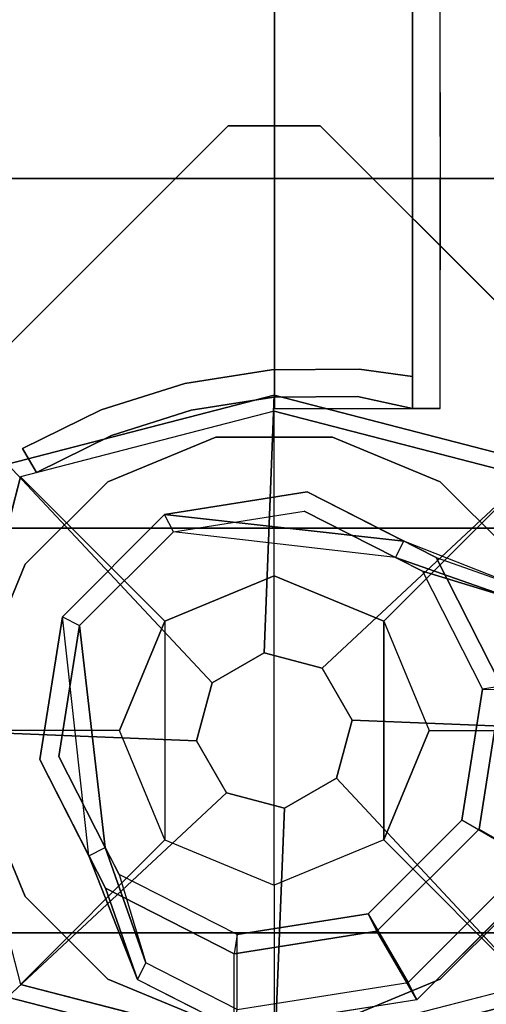
# Model space of a CAD drawing. Units: millimetres. Extents: x -2029 to 5658, y -3938 to 5482.
# Drawn here: x 639 to 690, y 2638 to 2745 of the extents above; entities that cross this region are included whole.
import ezdxf

# ---------------------------------------------------------------- set-up
doc = ezdxf.new("R2010")
doc.units = ezdxf.units.MM
doc.header["$LTSCALE"] = 0.2
doc.header["$MEASUREMENT"] = 0
doc.header["$PDMODE"] = 1
doc.layers.add('HAGS-Dim Plan', color=7, linetype='Continuous', lineweight=100)
for name, color, linetype in [('HAGS-FOUND', 7, 'Continuous'), ('HPL-FB', 16, 'Continuous'), ('HPL-VibGreen', 84, 'Continuous'), ('PL-Black', 250, 'Continuous'), ('ST-Gray-3500', 9, 'Continuous'), ('UM STEEL', 8, 'Continuous'), ('W-Barkbrun', 32, 'Continuous')]:
    doc.layers.add(name, color=color, linetype=linetype)
doc.styles.get("Standard").update_dxf_attribs({"font": 'g13f12d.shx', "height": 300})
doc.dimstyles.new('HAGS - Dim Plan', dxfattribs={"dimtxt": 300, "dimasz": 200, "dimexe": 0.18, "dimexo": 0.0625, "dimgap": 150, "dimtad": 0, "dimlfac": 0.001, "dimrnd": 0.05, "dimzin": 1, "dimdsep": 46, "dimtxsty": 'Standard', "dimblk": 'HAGS - Dim Plan arrow', "dimcen": 0.1, "dimse1": 1, "dimse2": 1, "dimclrd": 1, "dimadec": 0, "dimazin": 0, "dimtfac": 1, "dimtofl": 0, "dimtmove": 0, "dimatfit": 3, "dimfxl": 1, "dimtolj": 1, "dimtzin": 0, "dimarcsym": 0})

# ---------------------------------------------------------------- blocks, each defined once
blk = doc.blocks.new('8046457')
at = {"layer": 'PL-Black'}
for points in [[(1.11, 8.45, 2761), (0, 36.43, 2738), (-28.96, 28.96, 2734.85), (-5.19, 6.76, 2761)], [(0, 36.43, 2738), (0, 36.43, 2728), (-28.96, 28.96, 2728), (-28.96, 28.96, 2734.85)], [(6.76, 5.19, 2761), (28.96, 28.96, 2734.85), (0, 36.43, 2738), (1.11, 8.45, 2761)], [(28.96, 28.96, 2734.85), (28.96, 28.96, 2728), (0, 36.43, 2728), (0, 36.43, 2738)], [(-5.19, 6.76, 2761), (-28.96, 28.96, 2734.85), (-36.43, 0, 2738), (-8.45, 1.11, 2761)], [(-28.96, 28.96, 2734.85), (-28.96, 28.96, 2728), (-36.43, 0, 2728), (-36.43, 0, 2738)], [(8.45, -1.11, 2761), (36.43, 0, 2738), (28.96, 28.96, 2734.85), (6.76, 5.19, 2761)], [(36.43, 0, 2738), (36.43, 0, 2728), (28.96, 28.96, 2728), (28.96, 28.96, 2734.85)], [(-8.45, 1.11, 2761), (-36.43, 0, 2738), (-28.96, -28.96, 2734.85), (-6.76, -5.19, 2761)], [(5.19, -6.76, 2761), (28.96, -28.96, 2734.85), (36.43, 0, 2738), (8.45, -1.11, 2761)], [(28.96, -28.96, 2734.85), (28.96, -28.96, 2728), (36.43, 0, 2728), (36.43, 0, 2738)], [(-36.43, 0, 2738), (-36.43, 0, 2728), (-28.96, -28.96, 2728), (-28.96, -28.96, 2734.85)], [(-6.76, -5.19, 2761), (-28.96, -28.96, 2734.85), (0, -36.43, 2738), (-1.11, -8.45, 2761)], [(-1.11, -8.45, 2761), (0, -36.43, 2738), (28.96, -28.96, 2734.85), (5.19, -6.76, 2761)], [(-28.96, -28.96, 2734.85), (-28.96, -28.96, 2728), (0, -36.43, 2728), (0, -36.43, 2738)], [(0, -36.43, 2738), (0, -36.43, 2728), (28.96, -28.96, 2728), (28.96, -28.96, 2734.85)]]:
    blk.add_3dface(points, dxfattribs=at)
for points, invisible_edges in [([(1.11, 8.45, 2761), (-5.19, 6.76, 2761), (-8.45, 1.11, 2761), (-6.76, -5.19, 2761)], 8), ([(1.11, 8.45, 2761), (-6.76, -5.19, 2761), (-1.11, -8.45, 2761), (5.19, -6.76, 2761)], 9), ([(1.11, 8.45, 2761), (5.19, -6.76, 2761), (8.45, -1.11, 2761), (6.76, 5.19, 2761)], 1)]:
    blk.add_3dface(points, dxfattribs=dict(at, invisible_edges=invisible_edges))
at = {"layer": 'W-Barkbrun'}
for points in [[(0, 16.82, 2751), (0, 34.7, 2736), (-27.58, 27.58, 2736), (-11.89, 11.89, 2751)], [(27.58, 27.58, 2736), (11.89, 11.89, 2751), (0, 16.82, 2751), (0, 34.7, 2736)], [(-27.58, 27.58, 2736), (-11.89, 11.89, 2751), (-16.82, 0, 2751), (-34.7, 0, 2736)], [(16.82, 0, 2751), (34.7, 0, 2736), (27.58, 27.58, 2736), (11.89, 11.89, 2751)], [(-11.89, 11.89, 2751), (-11.89, -11.89, 2751), (0, -16.82, 2751), (0, 16.82, 2751)], [(0, -16.82, 2751), (0, 16.82, 2751), (11.89, 11.89, 2751), (11.89, -11.89, 2751)], [(-11.89, 11.89, 2751), (-16.82, 0, 2751), (-11.89, -11.89, 2751), (-11.89, 11.89, 2751)], [(11.89, 11.89, 2751), (11.89, -11.89, 2751), (16.82, 0, 2751), (11.89, 11.89, 2751)], [(27.58, -27.58, 2736), (11.89, -11.89, 2751), (16.82, 0, 2751), (34.7, 0, 2736)], [(-16.82, 0, 2751), (-34.7, 0, 2736), (-27.58, -27.58, 2736), (-11.89, -11.89, 2751)], [(-27.58, -27.58, 2736), (-11.89, -11.89, 2751), (0, -16.82, 2751), (0, -34.7, 2736)], [(0, -16.82, 2751), (0, -34.7, 2736), (27.58, -27.58, 2736), (11.89, -11.89, 2751)]]:
    blk.add_3dface(points, dxfattribs=at)
at = {"layer": 'W-Barkbrun', "invisible_edges": 1}
for points in [[(0, 34.7, 2736), (-27.58, 27.58, 2736), (-27.58, 27.58, 70), (0, 34.7, 70)], [(27.58, 27.58, 2736), (0, 34.7, 2736), (0, 34.7, 70), (27.58, 27.58, 70)], [(-27.58, 27.58, 2736), (-34.7, 0, 2736), (-34.7, 0, 70), (-27.58, 27.58, 70)], [(34.7, 0, 2736), (27.58, 27.58, 2736), (27.58, 27.58, 70), (34.7, 0, 70)], [(27.58, -27.58, 2736), (34.7, 0, 2736), (34.7, 0, 70), (27.58, -27.58, 70)], [(-34.7, 0, 2736), (-27.58, -27.58, 2736), (-27.58, -27.58, 70), (-34.7, 0, 70)], [(-27.58, -27.58, 2736), (0, -34.7, 2736), (0, -34.7, 70), (-27.58, -27.58, 70)], [(0, -34.7, 2736), (27.58, -27.58, 2736), (27.58, -27.58, 70), (0, -34.7, 70)]]:
    blk.add_3dface(points, dxfattribs=at)
blk = doc.blocks.new('620084')
at = {"layer": 'HAGS-FOUND', "color": 7}
for p, q in [((-3.59, 25.92, -396.18), (-17.58, 18.79, -396.18)), ((11.91, 23.46, -396.18), (-3.59, 25.92, -396.18)), ((-3.26, 23.84, -75.98), (-16.09, 17.31, -75.98)), ((10.96, 21.59, -75.98), (-3.26, 23.84, -75.98)), ((23.01, 12.36, -396.18), (11.91, 23.46, -396.18)), ((21.14, 11.41, -75.98), (10.96, 21.59, -75.98)), ((-13.16, 18.8, -75.98), (-14.07, 20.58, -75.98)), ((-17.58, 18.79, -396.18), (-24.7, 4.81, -396.18)), ((-16.09, 17.31, -75.98), (-22.63, 4.48, -75.98)), ((25.47, -3.14, -396.18), (23.01, 12.36, -396.18)), ((23.39, -2.81, -75.98), (21.14, 11.41, -75.98)), ((-24.7, 4.81, -396.18), (-22.25, -10.7, -396.18)), ((-22.63, 4.48, -75.98), (-20.38, -9.74, -75.98)), ((16.86, -15.64, -75.98), (23.39, -2.81, -75.98)), ((18.34, -17.13, -396.18), (25.47, -3.14, -396.18)), ((-20.38, -9.74, -75.98), (-10.19, -19.93, -75.98)), ((-22.25, -10.7, -396.18), (-11.15, -21.8, -396.18)), ((20.13, -13.62, -75.98), (18.35, -12.71, -75.98)), ((4.03, -22.18, -75.98), (16.86, -15.64, -75.98)), ((4.36, -24.26, -396.18), (18.34, -17.13, -396.18)), ((-10.19, -19.93, -75.98), (4.03, -22.18, -75.98)), ((-11.15, -21.8, -396.18), (4.36, -24.26, -396.18))]:
    blk.add_line(p, q, dxfattribs=at)
for points, invisible_edges in [([(-4.98, -65.7, -400.2), (65.73, 5.01, -400.2), (5.02, 65.72, -400.2), (-65.69, -4.99, -400.2)], 5), ([(-4.98, -65.7, -396.2), (65.73, 5.01, -396.2), (5.02, 65.72, -396.2), (-65.69, -4.99, -396.2)], 5), ([(5.02, 65.72, -396.2), (-65.69, -4.99, -396.2), (-65.69, 5.01, -396.2), (-4.98, 65.72, -396.2)], 1), ([(5.02, 65.72, -400.2), (-65.69, -4.99, -400.2), (-65.69, 5.01, -400.2), (-4.98, 65.72, -400.2)], 1), ([(-14.07, 20.58, -0.98), (-14.07, 20.58, -75.98), (-3.59, 25.92, -75.98), (-14.07, 20.58, -0.98)], 1), ([(10.96, 21.59, -75.98), (11.91, 23.46, -75.98), (-14.07, 20.58, -0.98), (-13.16, 18.8, -0.98)], 4), ([(-17.58, 18.79, -0.98), (-17.58, 18.79, -75.98), (-14.07, 20.58, -75.98), (-14.07, 20.58, -0.98)], 12), ([(-24.7, 4.81, -75.98), (-24.7, 4.81, -0.98), (-17.58, 18.79, -0.98), (-17.58, 18.79, -75.98)], 2), ([(-16.09, 17.31, -0.98), (-16.09, 17.31, -75.98), (-13.16, 18.8, -75.98), (-13.16, 18.8, -0.98)], 8), ([(-22.63, 4.48, -75.98), (-22.63, 4.48, -0.98), (-16.09, 17.31, -0.98), (-16.09, 17.31, -75.98)], 2), ([(23.01, 12.36, -75.98), (21.14, 11.41, -75.98), (18.35, -12.71, -0.98), (20.13, -13.62, -0.98)], 4), ([(-22.25, -10.7, -0.98), (-22.25, -10.7, -75.98), (-24.7, 4.81, -75.98), (-24.7, 4.81, -0.98)], 8), ([(-20.38, -9.74, -0.98), (-20.38, -9.74, -75.98), (-22.63, 4.48, -75.98), (-22.63, 4.48, -0.98)], 8), ([(65.73, -4.99, -396.2), (5.02, -65.7, -396.2), (-4.98, -65.7, -396.2), (65.73, 5.01, -396.2)], 4), ([(65.73, -4.99, -400.2), (5.02, -65.7, -400.2), (-4.98, -65.7, -400.2), (65.73, 5.01, -400.2)], 4), ([(20.13, -13.62, -0.98), (25.47, -3.14, -75.98), (20.13, -13.62, -75.98), (20.13, -13.62, -0.98)], 4), ([(-10.19, -19.93, -75.98), (-10.19, -19.93, -0.98), (-20.38, -9.74, -0.98), (-20.38, -9.74, -75.98)], 2), ([(-11.15, -21.8, -75.98), (-11.15, -21.8, -0.98), (-22.25, -10.7, -0.98), (-22.25, -10.7, -75.98)], 2), ([(18.35, -12.71, -75.98), (16.86, -15.64, -75.98), (16.86, -15.64, -0.98), (18.35, -12.71, -0.98)], 4), ([(20.13, -13.62, -75.98), (18.34, -17.13, -75.98), (18.34, -17.13, -0.98), (20.13, -13.62, -0.98)], 12), ([(16.86, -15.64, -75.98), (16.86, -15.64, -0.98), (4.03, -22.18, -0.98), (4.03, -22.18, -75.98)], 2), ([(18.34, -17.13, -75.98), (4.36, -24.26, -75.98), (4.36, -24.26, -0.98), (18.34, -17.13, -0.98)], 4), ([(4.03, -22.18, -0.98), (4.03, -22.18, -75.98), (-10.19, -19.93, -75.98), (-10.19, -19.93, -0.98)], 8), ([(4.36, -24.26, -75.98), (-11.15, -21.8, -75.98), (-11.15, -21.8, -0.98), (4.36, -24.26, -0.98)], 4)]:
    blk.add_3dface(points, dxfattribs=dict(at, invisible_edges=invisible_edges))
for points in [[(-65.69, 5.01, -396.2), (-65.69, 5.01, -400.2), (-4.98, 65.72, -400.2), (-4.98, 65.72, -396.2)], [(-4.98, 65.72, -400.2), (-4.98, 65.72, -396.2), (5.02, 65.72, -396.2), (5.02, 65.72, -400.2)], [(5.02, 65.72, -396.2), (5.02, 65.72, -400.2), (65.73, 5.01, -400.2), (65.73, 5.01, -396.2)], [(-17.58, 18.79, -396.18), (-17.58, 18.79, -75.98), (-3.59, 25.92, -75.98), (-3.59, 25.92, -396.18)], [(-14.07, 20.58, -0.98), (11.91, 23.46, -75.98), (-3.59, 25.92, -75.98), (-14.07, 20.58, -0.98)], [(-3.59, 25.92, -75.98), (-3.59, 25.92, -396.18), (11.91, 23.46, -396.18), (11.91, 23.46, -75.98)], [(-13.16, 18.8, -0.98), (10.96, 21.59, -75.98), (-3.26, 23.84, -75.98), (-13.16, 18.8, -0.98)], [(-13.16, 18.8, -0.98), (-3.26, 23.84, -75.98), (-13.16, 18.8, -75.98), (-13.16, 18.8, -0.98)], [(11.91, 23.46, -396.18), (11.91, 23.46, -75.98), (23.01, 12.36, -75.98), (23.01, 12.36, -396.18)], [(-24.7, 4.81, -75.98), (-24.7, 4.81, -396.18), (-17.58, 18.79, -396.18), (-17.58, 18.79, -75.98)], [(20.13, -13.62, -0.98), (23.01, 12.36, -75.98), (25.47, -3.14, -75.98), (20.13, -13.62, -0.98)], [(23.01, 12.36, -75.98), (23.01, 12.36, -396.18), (25.47, -3.14, -396.18), (25.47, -3.14, -75.98)], [(18.35, -12.71, -0.98), (21.14, 11.41, -75.98), (23.39, -2.81, -75.98), (18.35, -12.71, -0.98)], [(-22.25, -10.7, -396.18), (-22.25, -10.7, -75.98), (-24.7, 4.81, -75.98), (-24.7, 4.81, -396.18)], [(25.47, -3.14, -396.18), (25.47, -3.14, -75.98), (18.34, -17.13, -75.98), (18.34, -17.13, -396.18)], [(18.35, -12.71, -0.98), (23.39, -2.81, -75.98), (18.35, -12.71, -75.98), (18.35, -12.71, -0.98)], [(-4.98, -65.7, -396.2), (-4.98, -65.7, -400.2), (-65.69, -4.99, -400.2), (-65.69, -4.99, -396.2)], [(65.73, -4.99, -396.2), (65.73, -4.99, -400.2), (5.02, -65.7, -400.2), (5.02, -65.7, -396.2)], [(-11.15, -21.8, -75.98), (-11.15, -21.8, -396.18), (-22.25, -10.7, -396.18), (-22.25, -10.7, -75.98)], [(18.34, -17.13, -75.98), (18.34, -17.13, -396.18), (4.36, -24.26, -396.18), (4.36, -24.26, -75.98)], [(4.36, -24.26, -396.18), (4.36, -24.26, -75.98), (-11.15, -21.8, -75.98), (-11.15, -21.8, -396.18)]]:
    blk.add_3dface(points, dxfattribs=at)
at = {"layer": 'UM STEEL'}
for points, invisible_edges in [([(27.04, -18.05, 70.06), (-18.04, 27.03, 70.06), (-6.32, 31.88, 70.06), (31.89, -6.33, 70.06)], 5), ([(27.04, -18.05, 64.06), (-18.04, 27.03, 64.06), (-6.32, 31.88, 64.06), (31.89, -6.33, 64.06)], 5), ([(-18.04, 27.03, 64.06), (-18.04, 27.03, 70.06), (-6.32, 31.88, 70.06), (-6.32, 31.88, 64.06)], 5), ([(-6.32, 31.88, 70.06), (31.89, -6.33, 70.06), (31.89, 6.35, 70.06), (6.36, 31.88, 70.06)], 5), ([(-6.32, 31.88, 64.06), (31.89, -6.33, 64.06), (31.89, 6.35, 64.06), (6.36, 31.88, 64.06)], 5), ([(-6.32, 31.88, 70.06), (-6.32, 31.88, 64.06), (6.36, 31.88, 64.06), (6.36, 31.88, 70.06)], 5), ([(31.89, 6.35, 70.06), (6.36, 31.88, 70.06), (18.07, 27.03, 70.06), (27.04, 18.06, 70.06)], 1), ([(31.89, 6.35, 64.06), (6.36, 31.88, 64.06), (18.07, 27.03, 64.06), (27.04, 18.06, 64.06)], 1), ([(6.36, 31.88, 64.06), (6.36, 31.88, 70.06), (18.07, 27.03, 70.06), (18.07, 27.03, 64.06)], 5), ([(-27.01, 18.06, 64.06), (18.07, -27.01, 64.06), (27.04, -18.05, 64.06), (-18.04, 27.03, 64.06)], 5), ([(-27.01, 18.06, 70.06), (18.07, -27.01, 70.06), (27.04, -18.05, 70.06), (-18.04, 27.03, 70.06)], 5), ([(-27.01, 18.06, 70.06), (-27.01, 18.06, 64.06), (-18.04, 27.03, 64.06), (-18.04, 27.03, 70.06)], 5), ([(18.07, 27.03, 70.06), (18.07, 27.03, 64.06), (27.04, 18.06, 64.06), (27.04, 18.06, 70.06)], 5), ([(-25.71, 14.39, 24.02), (-27.49, 15.29, 24.02), (-14.07, 20.58, -0.98), (-13.16, 18.8, -0.98)], 4), ([(-27.49, 15.29, 24.02), (-14.07, 20.58, -0.98), (-17.58, 18.79, -0.98), (-27.49, 15.29, 24.02)], 2), ([(-32.84, 4.79, 24.02), (-24.7, 4.81, -0.98), (-17.58, 18.79, -0.98), (-27.49, 15.29, 24.02)], 10), ([(-25.71, 14.39, 24.02), (-13.16, 18.8, -0.98), (-16.09, 17.31, -0.98), (-25.71, 14.39, 24.02)], 2), ([(-24.7, 4.81, -0.98), (-22.63, 4.48, -0.98), (-16.09, 17.31, -0.98), (-17.58, 18.79, -0.98)], 14), ([(6.36, -31.87, 70.06), (-31.86, 6.35, 70.06), (-27.01, 18.06, 70.06), (18.07, -27.01, 70.06)], 5), ([(6.36, -31.87, 64.06), (-31.86, 6.35, 64.06), (-27.01, 18.06, 64.06), (18.07, -27.01, 64.06)], 5), ([(-22.63, 4.48, -0.98), (-30.76, 4.46, 24.02), (-25.71, 14.39, 24.02), (-16.09, 17.31, -0.98)], 10), ([(27.04, 18.06, 64.06), (27.04, 18.06, 70.06), (31.89, 6.35, 70.06), (31.89, 6.35, 64.06)], 5), ([(-31.86, -6.33, 70.06), (-6.32, -31.87, 70.06), (6.36, -31.87, 70.06), (-31.86, 6.35, 70.06)], 5), ([(-31.86, -6.33, 64.06), (-6.32, -31.87, 64.06), (6.36, -31.87, 64.06), (-31.86, 6.35, 64.06)], 5), ([(-22.25, -10.7, -0.98), (-29.7, -15.05, 24.02), (-32.84, 4.79, 24.02), (-24.7, 4.81, -0.98)], 10), ([(-27.83, -14.09, 24.02), (-20.38, -9.74, -0.98), (-22.63, 4.48, -0.98), (-30.76, 4.46, 24.02)], 10), ([(-20.38, -9.74, -0.98), (-22.25, -10.7, -0.98), (-24.7, 4.81, -0.98), (-22.63, 4.48, -0.98)], 11), ([(-21.96, -3.98, -0.98), (-23.87, -4.6, -0.98), (-25.08, -0.86, -0.98), (-22.98, -0.86, -0.98)], 15), ([(-18.04, -27.01, 70.06), (-27.01, -18.05, 70.06), (-31.86, -6.33, 70.06), (-6.32, -31.87, 70.06)], 4), ([(-18.04, -27.01, 64.06), (-27.01, -18.05, 64.06), (-31.86, -6.33, 64.06), (-6.32, -31.87, 64.06)], 4), ([(31.89, -6.33, 64.06), (31.89, -6.33, 70.06), (27.04, -18.05, 70.06), (27.04, -18.05, 64.06)], 5), ([(-10.19, -19.93, -0.98), (-14.54, -27.38, 24.02), (-27.83, -14.09, 24.02), (-20.38, -9.74, -0.98)], 10), ([(-11.15, -21.8, -0.98), (-10.19, -19.93, -0.98), (-20.38, -9.74, -0.98), (-22.25, -10.7, -0.98)], 14), ([(-15.5, -29.25, 24.02), (-11.15, -21.8, -0.98), (-22.25, -10.7, -0.98), (-29.7, -15.05, 24.02)], 10), ([(20.13, -13.62, -0.98), (18.35, -12.71, -0.98), (13.94, -25.26, 24.02), (14.84, -27.04, 24.02)], 5), ([(13.94, -25.26, 24.02), (18.35, -12.71, -0.98), (16.86, -15.64, -0.98), (13.94, -25.26, 24.02)], 2), ([(14.84, -27.04, 24.02), (18.34, -17.13, -0.98), (20.13, -13.62, -0.98), (14.84, -27.04, 24.02)], 2), ([(-14.54, -27.38, 24.02), (-15.5, -29.25, 24.02), (-29.7, -15.05, 24.02), (-27.83, -14.09, 24.02)], 10), ([(-27.83, -14.09, 24.02), (-27.83, -14.09, 64.02), (-14.54, -27.38, 64.02), (-14.54, -27.38, 24.02)], 8), ([(-15.5, -29.25, 24.02), (-15.5, -29.25, 64.02), (-29.7, -15.05, 64.02), (-29.7, -15.05, 24.02)], 8), ([(16.86, -15.64, -0.98), (13.94, -25.26, 24.02), (4.01, -30.32, 24.02), (4.03, -22.18, -0.98)], 10), ([(18.34, -17.13, -0.98), (16.86, -15.64, -0.98), (4.03, -22.18, -0.98), (4.36, -24.26, -0.98)], 11), ([(-18.04, -27.01, 70.06), (-18.04, -27.01, 64.06), (-27.01, -18.05, 64.06), (-27.01, -18.05, 70.06)], 5), ([(4.34, -32.39, 24.02), (4.36, -24.26, -0.98), (18.34, -17.13, -0.98), (14.84, -27.04, 24.02)], 10), ([(27.04, -18.05, 70.06), (27.04, -18.05, 64.06), (18.07, -27.01, 64.06), (18.07, -27.01, 70.06)], 5), ([(4.01, -30.32, 24.02), (4.03, -22.18, -0.98), (-10.19, -19.93, -0.98), (-14.54, -27.38, 24.02)], 10), ([(4.03, -22.18, -0.98), (4.36, -24.26, -0.98), (-11.15, -21.8, -0.98), (-10.19, -19.93, -0.98)], 10), ([(-11.15, -21.8, -0.98), (-15.5, -29.25, 24.02), (4.34, -32.39, 24.02), (4.36, -24.26, -0.98)], 10), ([(4.01, -30.32, 24.02), (4.01, -30.32, 64.02), (13.94, -25.26, 64.02), (13.94, -25.26, 24.02)], 8), ([(13.94, -25.26, 64.02), (13.94, -25.26, 24.02), (14.84, -27.04, 24.02), (14.84, -27.04, 64.02)], 2), ([(-6.32, -31.87, 64.06), (-6.32, -31.87, 70.06), (-18.04, -27.01, 70.06), (-18.04, -27.01, 64.06)], 5), ([(4.34, -32.39, 24.02), (4.01, -30.32, 24.02), (-14.54, -27.38, 24.02), (-15.5, -29.25, 24.02)], 11), ([(-14.54, -27.38, 64.02), (-14.54, -27.38, 24.02), (4.01, -30.32, 24.02), (4.01, -30.32, 64.02)], 2), ([(14.84, -27.04, 24.02), (14.84, -27.04, 64.02), (4.34, -32.39, 64.02), (4.34, -32.39, 24.02)], 8), ([(18.07, -27.01, 64.06), (18.07, -27.01, 70.06), (6.36, -31.87, 70.06), (6.36, -31.87, 64.06)], 5), ([(4.34, -32.39, 64.02), (4.34, -32.39, 24.02), (-15.5, -29.25, 24.02), (-15.5, -29.25, 64.02)], 2)]:
    blk.add_3dface(points, dxfattribs=dict(at, invisible_edges=invisible_edges))
for points in [[(-14.54, -27.38, 64.02), (-15.5, -29.25, 64.02), (-29.7, -15.05, 64.02), (-27.83, -14.09, 64.02)], [(13.94, -25.26, 64.02), (14.84, -27.04, 64.02), (4.34, -32.39, 64.02), (4.01, -30.32, 64.02)], [(4.34, -32.39, 64.02), (4.01, -30.32, 64.02), (-14.54, -27.38, 64.02), (-15.5, -29.25, 64.02)]]:
    blk.add_3dface(points, dxfattribs=at)
at = {"flags": 3}
for tag, p in [('DATE', (0, 0)), ('ARTNR', (0, -17.5))]:
    blk.add_attdef(tag, p, '', height=15, dxfattribs=at)
blk = doc.blocks.new('8045771')
at = {"layer": 'HPL-FB', "color": 26}
blk.add_3dface([(35, -0.02, 463), (35, -15.02, 463), (632, -15.02, 463), (632, -0.02, 463)], dxfattribs=at)
at = {"layer": 'HPL-VibGreen'}
for points in [[(35, -0.02, 463), (35, -0.02, 80), (632, -0.02, 80), (632, -0.02, 463)], [(35, -15.02, 463), (35, -15.02, 80), (632, -15.02, 80), (632, -15.02, 463)]]:
    blk.add_3dface(points, dxfattribs=at)
at = {"layer": 'ST-Gray-3500'}
for points, invisible_edges in [([(32.06, 17.67, 463), (34.84, 18.79, 463), (30.63, 27.34, 463), (28.05, 25.82, 463)], 1), ([(32.06, 17.67, 398), (34.84, 18.79, 398), (30.63, 27.34, 398), (28.05, 25.82, 398)], 1), ([(32.06, 17.67, 80), (34.84, 18.79, 80), (30.63, 27.34, 80), (28.05, 25.82, 80)], 1), ([(32.06, 17.67, 145), (34.84, 18.79, 145), (30.63, 27.34, 145), (28.05, 25.82, 145)], 1), ([(30.63, 27.34, 463), (30.63, 27.34, 398), (34.84, 18.79, 398), (34.84, 18.79, 463)], 4), ([(30.63, 27.34, 80), (30.63, 27.34, 145), (34.84, 18.79, 145), (34.84, 18.79, 80)], 4), ([(28.05, 25.82, 463), (28.05, 25.82, 398), (32.06, 17.67, 398), (32.06, 17.67, 463)], 4), ([(28.05, 25.82, 80), (28.05, 25.82, 145), (32.06, 17.67, 145), (32.06, 17.67, 80)], 4), ([(37.72, 9.7, 463), (34.8, 9.01, 463), (32.06, 17.67, 463), (34.84, 18.79, 463)], 5), ([(37.72, 9.7, 398), (34.8, 9.01, 398), (32.06, 17.67, 398), (34.84, 18.79, 398)], 5), ([(37.72, 9.7, 80), (34.8, 9.01, 80), (32.06, 17.67, 80), (34.84, 18.79, 80)], 5), ([(37.72, 9.7, 145), (34.8, 9.01, 145), (32.06, 17.67, 145), (34.84, 18.79, 145)], 5), ([(34.84, 18.79, 398), (34.84, 18.79, 463), (37.72, 9.7, 463), (37.72, 9.7, 398)], 5), ([(34.84, 18.79, 145), (34.84, 18.79, 80), (37.72, 9.7, 80), (37.72, 9.7, 145)], 5), ([(32.06, 17.67, 398), (32.06, 17.67, 463), (34.8, 9.01, 463), (34.8, 9.01, 398)], 5), ([(32.06, 17.67, 145), (32.06, 17.67, 80), (34.8, 9.01, 80), (34.8, 9.01, 145)], 5), ([(36.22, 0.05, 463), (39.21, 0.29, 463), (37.72, 9.7, 463), (34.8, 9.01, 463)], 5), ([(36.22, 0.05, 398), (39.21, 0.29, 398), (37.72, 9.7, 398), (34.8, 9.01, 398)], 5), ([(36.22, 0.05, 80), (39.21, 0.29, 80), (37.72, 9.7, 80), (34.8, 9.01, 80)], 5), ([(36.22, 0.05, 145), (39.21, 0.29, 145), (37.72, 9.7, 145), (34.8, 9.01, 145)], 5), ([(37.72, 9.7, 463), (37.72, 9.7, 398), (39.21, 0.29, 398), (39.21, 0.29, 463)], 5), ([(37.72, 9.7, 80), (37.72, 9.7, 145), (39.21, 0.29, 145), (39.21, 0.29, 80)], 5), ([(34.8, 9.01, 463), (34.8, 9.01, 398), (36.22, 0.05, 398), (36.22, 0.05, 463)], 5), ([(34.8, 9.01, 80), (34.8, 9.01, 145), (36.22, 0.05, 145), (36.22, 0.05, 80)], 5), ([(39.28, -9.24, 463), (36.29, -9.03, 463), (36.22, 0.05, 463), (39.21, 0.29, 463)], 5), ([(39.28, -9.24, 398), (36.29, -9.03, 398), (36.22, 0.05, 398), (39.21, 0.29, 398)], 5), ([(39.28, -9.24, 80), (36.29, -9.03, 80), (36.22, 0.05, 80), (39.21, 0.29, 80)], 5), ([(39.28, -9.24, 145), (36.29, -9.03, 145), (36.22, 0.05, 145), (39.21, 0.29, 145)], 5), ([(36.22, 0.05, 398), (36.22, 0.05, 463), (36.29, -9.03, 463), (36.29, -9.03, 398)], 5), ([(36.22, 0.05, 145), (36.22, 0.05, 80), (36.29, -9.03, 80), (36.29, -9.03, 145)], 5), ([(39.21, 0.29, 398), (39.21, 0.29, 463), (39.28, -9.24, 463), (39.28, -9.24, 398)], 5), ([(39.21, 0.29, 145), (39.21, 0.29, 80), (39.28, -9.24, 80), (39.28, -9.24, 145)], 5), ([(35, -15.02, 463), (38.48, -15.02, 463), (39.28, -9.24, 463), (36.29, -9.03, 463)], 4), ([(35, -15.02, 398), (38.48, -15.02, 398), (39.28, -9.24, 398), (36.29, -9.03, 398)], 4), ([(36.29, -9.03, 463), (36.29, -9.03, 398), (35, -15.02, 398), (35, -15.02, 463)], 1), ([(35, -15.02, 80), (38.48, -15.02, 80), (39.28, -9.24, 80), (36.29, -9.03, 80)], 4), ([(35, -15.02, 145), (38.48, -15.02, 145), (39.28, -9.24, 145), (36.29, -9.03, 145)], 4), ([(36.29, -9.03, 80), (36.29, -9.03, 145), (35, -15.02, 145), (35, -15.02, 80)], 1), ([(39.28, -9.24, 463), (39.28, -9.24, 398), (38.48, -15.02, 398), (38.48, -15.02, 463)], 1), ([(39.28, -9.24, 80), (39.28, -9.24, 145), (38.48, -15.02, 145), (38.48, -15.02, 80)], 1), ([(35, -15.02, 463), (35, -15.02, 398), (60, -15.02, 398), (35, -15.02, 463)], 4), ([(60, -15.02, 398), (35, -15.02, 463), (50.07, -15.02, 461.95), (69.34, -15.02, 399.73)], 5), ([(35, -15.02, 463), (35, -18.02, 463), (50.07, -18.02, 461.95), (50.07, -15.02, 461.95)], 4), ([(60, -18.02, 398), (60, -15.02, 398), (35, -15.02, 398), (35, -18.02, 398)], 1), ([(35, -15.02, 80), (35, -15.02, 145), (60, -15.02, 145), (35, -15.02, 80)], 4), ([(60, -15.02, 145), (35, -15.02, 80), (50.07, -15.02, 81.05), (69.34, -15.02, 143.27)], 5), ([(35, -15.02, 80), (35, -18.02, 80), (50.07, -18.02, 81.05), (50.07, -15.02, 81.05)], 4), ([(60, -18.02, 145), (60, -15.02, 145), (35, -15.02, 145), (35, -18.02, 145)], 1), ([(50.07, -15.02, 461.95), (69.34, -15.02, 399.73), (78.18, -15.02, 403.19), (64.56, -15.02, 457.68)], 5), ([(50.07, -18.02, 461.95), (50.07, -15.02, 461.95), (64.56, -15.02, 457.68), (64.56, -18.02, 457.68)], 5), ([(50.07, -15.02, 81.05), (69.34, -15.02, 143.27), (78.18, -15.02, 139.81), (64.56, -15.02, 85.32)], 5), ([(50.07, -18.02, 81.05), (50.07, -15.02, 81.05), (64.56, -15.02, 85.32), (64.56, -18.02, 85.32)], 5), ([(69.34, -15.02, 399.73), (69.34, -18.02, 399.73), (60, -18.02, 398), (60, -15.02, 398)], 5), ([(69.34, -15.02, 143.27), (69.34, -18.02, 143.27), (60, -18.02, 145), (60, -15.02, 145)], 5), ([(78.18, -15.02, 403.19), (64.56, -15.02, 457.68), (77.79, -15.02, 450.41), (86.2, -15.02, 408.26)], 5), ([(64.56, -15.02, 457.68), (64.56, -18.02, 457.68), (77.79, -18.02, 450.41), (77.79, -15.02, 450.41)], 5), ([(78.18, -15.02, 139.81), (64.56, -15.02, 85.32), (77.79, -15.02, 92.59), (86.2, -15.02, 134.74)], 5), ([(64.56, -15.02, 85.32), (64.56, -18.02, 85.32), (77.79, -18.02, 92.59), (77.79, -15.02, 92.59)], 5), ([(78.18, -18.02, 403.19), (78.18, -15.02, 403.19), (69.34, -15.02, 399.73), (69.34, -18.02, 399.73)], 5), ([(78.18, -18.02, 139.81), (78.18, -15.02, 139.81), (69.34, -15.02, 143.27), (69.34, -18.02, 143.27)], 5), ([(35, -18.02, 463), (35, -18.02, 398), (60, -18.02, 398), (35, -18.02, 463)], 4), ([(60, -18.02, 398), (35, -18.02, 463), (50.07, -18.02, 461.95), (69.34, -18.02, 399.73)], 5), ([(35, -18.02, 80), (35, -18.02, 145), (60, -18.02, 145), (35, -18.02, 80)], 4), ([(60, -18.02, 145), (35, -18.02, 80), (50.07, -18.02, 81.05), (69.34, -18.02, 143.27)], 5), ([(50.07, -18.02, 461.95), (69.34, -18.02, 399.73), (78.18, -18.02, 403.19), (64.56, -18.02, 457.68)], 5), ([(50.07, -18.02, 81.05), (69.34, -18.02, 143.27), (78.18, -18.02, 139.81), (64.56, -18.02, 85.32)], 5), ([(78.18, -18.02, 403.19), (64.56, -18.02, 457.68), (77.79, -18.02, 450.41), (86.2, -18.02, 408.26)], 5), ([(78.18, -18.02, 139.81), (64.56, -18.02, 85.32), (77.79, -18.02, 92.59), (86.2, -18.02, 134.74)], 5)]:
    blk.add_3dface(points, dxfattribs=dict(at, invisible_edges=invisible_edges))
for points in [[(28.05, 25.82, 398), (28.05, 25.82, 463), (30.63, 27.34, 463), (30.63, 27.34, 398)], [(28.05, 25.82, 145), (28.05, 25.82, 80), (30.63, 27.34, 80), (30.63, 27.34, 145)], [(35, -18.02, 463), (35, -15.02, 463), (35, -15.02, 398), (35, -18.02, 398)], [(35, -18.02, 80), (35, -15.02, 80), (35, -15.02, 145), (35, -18.02, 145)]]:
    blk.add_3dface(points, dxfattribs=at)
blk = doc.blocks.new('620072')
at = {"layer": 'HAGS-FOUND'}
for points, invisible_edges in [([(333.5, 60, -427), (333.5, 22, -427), (833, 22, -427), (833, 60, -427)], 1), ([(333.5, 22, -406), (333.5, -22, -406), (833, -22, -406), (833, 22, -406)], 1), ([(833, 22, -406), (833, 22, -427), (333.5, 22, -427), (333.5, 22, -406)], 4), ([(333.5, -22, -427), (333.5, -60, -427), (833, -60, -427), (833, -22, -427)], 1), ([(833, -22, -406), (333.5, -22, -406), (333.5, -22, -427), (833, -22, -427)], 2), ([(833, -60, -406), (833, -60, -427), (333.5, -60, -427), (333.5, -60, -406)], 4)]:
    blk.add_3dface(points, dxfattribs=dict(at, invisible_edges=invisible_edges))
blk = doc.blocks.new('HAGS - Dim Plan arrow')
at = {"color": 1, "lineweight": 0}
blk.add_lwpolyline([(0, 0, 0, 0.35, 0), (-1, 0, 0.015, 0.015, 0)], format="xyseb", dxfattribs=at)
blk = doc.blocks.new('*D38')
at = {"layer": 'Defpoints', "color": 0, "transparency": 16777216}
for p in [(1220.51, 3982.47, 7.65), (667, -703.43, 7.65), (5000.45, -703.43)]:
    blk.add_point(p, dxfattribs=at)
at = {"layer": 'HAGS-Dim Plan', "color": 1, "lineweight": -2, "transparency": 16777216}
for p, q in [((5000.45, 3782.47), (5000.45, 2259.96)), ((5000.45, -503.43), (5000.45, 1019.08))]:
    blk.add_line(p, q, dxfattribs=at)
at = {"layer": 'HAGS-Dim Plan', "color": 1, "lineweight": -2, "transparency": 16777216, "xscale": 200, "yscale": 200, "zscale": 200}
for p, rotation in [((5000.45, 3982.47), 90), ((5000.45, -703.43), 270)]:
    blk.add_blockref('HAGS - Dim Plan arrow', p, dxfattribs=dict(at, rotation=rotation))
at = {"layer": 'HAGS-Dim Plan', "color": 0, "transparency": 16777216, "insert": (5000.45, 1639.52), "char_height": 300, "attachment_point": 5, "rotation": 90}
blk.add_mtext('\\A1;4.70m', dxfattribs=at)

msp = doc.modelspace()

# ---------------------------------------------------------------- block references
for name, p, rotation in [('8045771', (667, 2668, 50), 90), ('620072', (1334, 2668), 180)]:
    msp.add_blockref(name, p, dxfattribs=dict(rotation=rotation))
at = {"xscale": -1}
for name in ['620084', '8046457']:
    msp.add_blockref(name, (667, 2668), dxfattribs=at)

# ---------------------------------------------------------------- dimensions: what is measured, and where the dimension line sits
at = {"layer": 'HAGS-Dim Plan'}
dim = msp.add_linear_dim(base=(5000.45, -703.432), p1=(1220.51, 3982.471, 7.653), p2=(667, -703.432, 7.653), angle=90, dimstyle='HAGS - Dim Plan', override={"dimpost": 'm'}, dxfattribs=at)
dim.commit()
dim.dimension.update_dxf_attribs({"geometry": '*D38', "text_midpoint": (5000.45, 1639.52), "dimtype": 160})

doc.saveas('drawing.dxf')
